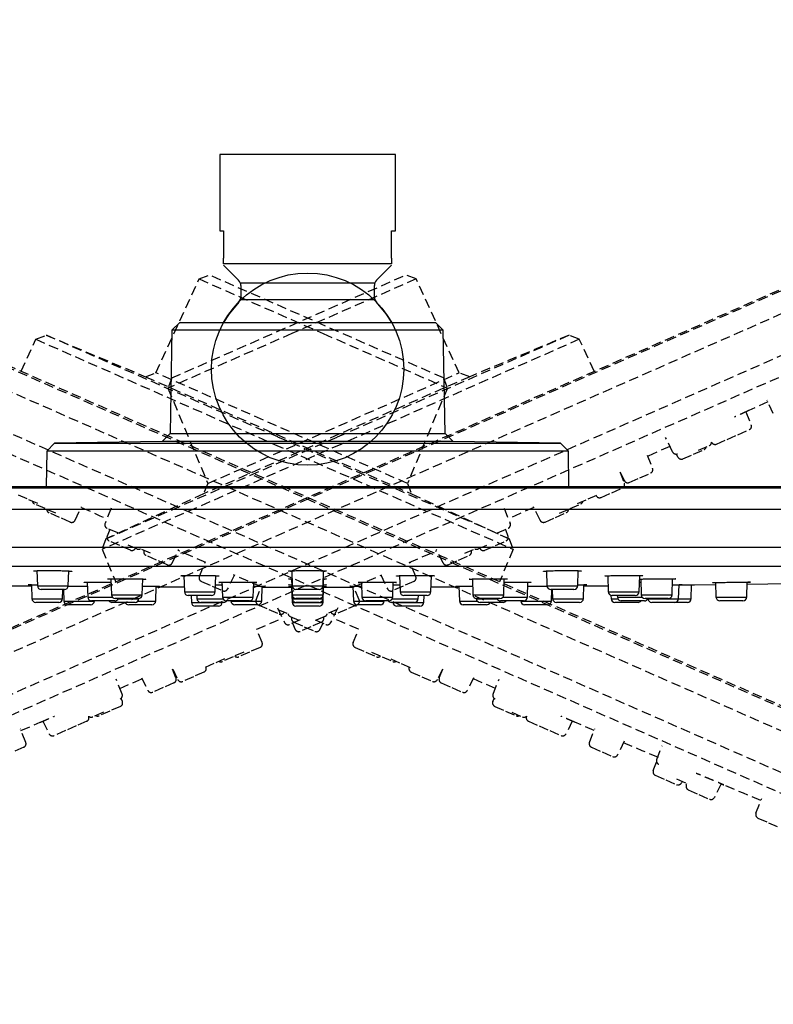
# Model space of a CAD drawing. Units: millimetres. Extents: x -788 to 210, y -189 to 577.
# Drawn here: x -676 to -577, y 126 to 256 of the extents above; entities that cross this region are included whole.
import ezdxf

# ---------------------------------------------------------------- set-up
doc = ezdxf.new("R2010")
doc.units = ezdxf.units.MM
doc.linetypes.add('HIDDEN', pattern=[0.375, 0.25, -0.125])
for name, color, linetype in [('A1', 7, 'Continuous'), ('A3', 3, 'HIDDEN'), ('DIM', 6, 'Continuous')]:
    doc.layers.add(name, color=color, linetype=linetype)

msp = doc.modelspace()

# ---------------------------------------------------------------- linework, layer by layer
at = {"layer": 'A1'}
for p, q in [((-649.95, 237.87), (-649.95, 227.87)), ((-626.95, 237.87), (-649.95, 237.87)), ((-626.95, 227.87), (-626.95, 237.87)), ((-649.95, 227.87), (-649.45, 227.87)), ((-649.45, 227.87), (-649.45, 224.28)), ((-627.45, 227.87), (-626.95, 227.87)), ((-627.45, 224.28), (-627.45, 227.87)), ((-627.45, 223.57), (-649.45, 223.57)), ((-649.45, 223.37), (-647.49, 221.41)), ((-629.41, 221.41), (-627.45, 223.37)), ((-647.26, 221.05), (-629.63, 221.05)), ((-647.2, 220.7), (-647.2, 219.23)), ((-629.7, 219.23), (-629.7, 220.7)), ((-647.2, 218.88), (-629.7, 218.88)), ((-655.2, 215.87), (-656.22, 214.85)), ((-655.2, 215.87), (-621.7, 215.87)), ((-620.68, 214.85), (-621.7, 215.87)), ((-656.22, 214.85), (-656.45, 201.3)), ((-638.45, 214.85), (-656.22, 214.85)), ((-620.68, 214.85), (-638.45, 214.85)), ((-620.44, 201.3), (-620.68, 214.85)), ((-657.51, 200.28), (-671.6, 200.03)), ((-656.45, 201.3), (-657.51, 200.28)), ((-619.39, 200.28), (-657.51, 200.28)), ((-656.45, 201.3), (-620.44, 201.3)), ((-619.39, 200.28), (-620.44, 201.3)), ((-605.3, 200.03), (-619.39, 200.28)), ((-672.62, 198.98), (-672.7, 194.37)), ((-671.6, 200.03), (-672.62, 198.98)), ((-638.45, 198.98), (-672.62, 198.98)), ((-671.6, 200.03), (-638.45, 200.03)), ((-638.45, 200.03), (-605.3, 200.03)), ((-604.28, 198.98), (-638.45, 198.98)), ((-604.28, 198.98), (-605.3, 200.03)), ((-604.2, 194.37), (-604.28, 198.98)), ((-489.48, 194.15), (-787.42, 194.15)), ((-787.14, 194.37), (-489.76, 194.37)), ((-488.62, 191.37), (-788.27, 191.37)), ((-488.45, 186.37), (-788.45, 186.37)), ((-490.55, 183.87), (-786.35, 183.87)), ((-673.92, 183.33), (-673.85, 181.35)), ((-640.53, 183.31), (-640.47, 181.35)), ((-636.43, 181.35), (-636.36, 183.31)), ((-603.04, 181.35), (-602.98, 183.33)), ((-669.82, 181.35), (-669.75, 183.29)), ((-664.22, 182.27), (-664.15, 180.15)), ((-660.11, 180.15), (-660.04, 182.24)), ((-654.67, 182.69), (-654.6, 180.55)), ((-650.56, 180.55), (-650.49, 182.68)), ((-640.54, 182.25), (-640.47, 180.15)), ((-636.43, 180.15), (-636.36, 182.25)), ((-626.41, 182.68), (-626.34, 180.55)), ((-622.3, 180.55), (-622.23, 182.69)), ((-616.86, 182.24), (-616.78, 180.15)), ((-612.75, 180.15), (-612.68, 182.27)), ((-607.15, 183.29), (-607.08, 181.35)), ((-599.11, 182.66), (-599.04, 180.55)), ((-595.01, 180.55), (-594.93, 182.7)), ((-594.79, 182.17), (-594.95, 182.18)), ((-594.79, 182.23), (-594.72, 180.15)), ((-590.68, 180.15), (-590.61, 182.27)), ((-677.83, 181.36), (-674.64, 181.33)), ((-674.65, 181.49), (-674.58, 179.65)), ((-673.85, 181.35), (-671.84, 181.35)), ((-671.84, 180.87), (-673.35, 180.87)), ((-671.84, 181.35), (-669.82, 181.35)), ((-670.32, 180.87), (-671.84, 180.87)), ((-670.55, 179.65), (-670.51, 180.87)), ((-670.46, 180.87), (-670.41, 179.35)), ((-667.32, 181.82), (-667.25, 179.85)), ((-658.35, 179.35), (-658.28, 181.28)), ((-649.67, 181.81), (-649.6, 179.85)), ((-645.57, 179.85), (-645.5, 181.8)), ((-644.46, 179.35), (-644.39, 181.29)), ((-640.54, 181.2), (-640.47, 179.15)), ((-640.53, 181.48), (-640.47, 179.65)), ((-640.47, 181.35), (-638.45, 181.35)), ((-638.45, 180.87), (-639.97, 180.87)), ((-638.45, 181.35), (-636.43, 181.35)), ((-636.93, 180.87), (-638.45, 180.87)), ((-636.43, 179.65), (-636.37, 181.48)), ((-636.43, 179.15), (-636.36, 181.2)), ((-632.51, 181.29), (-632.44, 179.35)), ((-631.4, 181.8), (-631.33, 179.85)), ((-627.3, 179.85), (-627.23, 181.81)), ((-618.61, 181.28), (-618.55, 179.35)), ((-609.64, 179.85), (-609.58, 181.82)), ((-607.08, 181.35), (-605.06, 181.35)), ((-605.06, 180.87), (-606.58, 180.87)), ((-606.49, 179.35), (-606.44, 180.87)), ((-606.39, 180.87), (-606.35, 179.65)), ((-605.06, 181.35), (-603.04, 181.35)), ((-603.54, 180.87), (-605.06, 180.87)), ((-602.31, 179.65), (-602.25, 181.49)), ((-602.26, 181.33), (-599.07, 181.36)), ((-594.96, 181.83), (-594.77, 181.83)), ((-589.83, 179.65), (-589.76, 181.49)), ((-588.18, 179.65), (-588.12, 181.49)), ((-587.73, 181.49), (-584.99, 181.53)), ((-587.7, 181.49), (-587.7, 181.49)), ((-585, 181.77), (-584.93, 179.85)), ((-580.9, 179.85), (-580.83, 181.83)), ((-674.58, 179.65), (-672.57, 179.65)), ((-672.57, 179.65), (-670.55, 179.65)), ((-667.25, 179.85), (-665.24, 179.85)), ((-665.24, 179.85), (-664.03, 179.85)), ((-664.15, 180.15), (-662.13, 180.15)), ((-662.13, 179.67), (-663.65, 179.67)), ((-663.27, 179.65), (-660.56, 179.65)), ((-662.13, 180.15), (-660.11, 180.15)), ((-660.61, 179.67), (-662.13, 179.67)), ((-660.56, 179.65), (-660.56, 179.67)), ((-654.6, 180.55), (-652.58, 180.55)), ((-652.58, 180.07), (-654.1, 180.07)), ((-653.7, 180.07), (-653.67, 179.15)), ((-652.97, 180.07), (-652.95, 179.65)), ((-652.95, 179.65), (-650.94, 179.65)), ((-652.58, 180.55), (-650.56, 180.55)), ((-651.06, 180.07), (-652.58, 180.07)), ((-650.94, 179.65), (-649.55, 179.65)), ((-649.6, 179.85), (-647.59, 179.85)), ((-647.59, 179.85), (-645.57, 179.85)), ((-640.47, 180.15), (-638.45, 180.15)), ((-640.47, 179.65), (-638.45, 179.65)), ((-638.45, 179.67), (-639.97, 179.67)), ((-638.45, 180.15), (-636.43, 180.15)), ((-636.93, 179.67), (-638.45, 179.67)), ((-638.45, 179.65), (-636.43, 179.65)), ((-631.33, 179.85), (-629.31, 179.85)), ((-629.31, 179.85), (-627.3, 179.85)), ((-627.34, 179.65), (-625.96, 179.65)), ((-626.34, 180.55), (-624.32, 180.55)), ((-625.96, 179.65), (-623.94, 179.65)), ((-624.32, 180.07), (-625.84, 180.07)), ((-624.32, 180.55), (-622.3, 180.55)), ((-622.8, 180.07), (-624.32, 180.07)), ((-623.94, 179.65), (-623.93, 180.07)), ((-623.23, 179.15), (-623.19, 180.07)), ((-616.78, 180.15), (-614.77, 180.15)), ((-616.34, 179.67), (-616.34, 179.65)), ((-616.34, 179.65), (-614.32, 179.65)), ((-614.77, 179.67), (-616.28, 179.67)), ((-614.77, 180.15), (-612.75, 180.15)), ((-613.25, 179.67), (-614.77, 179.67)), ((-614.32, 179.65), (-613.63, 179.65)), ((-612.86, 179.85), (-611.66, 179.85)), ((-611.66, 179.85), (-609.64, 179.85)), ((-606.35, 179.65), (-604.33, 179.65)), ((-604.33, 179.65), (-602.31, 179.65)), ((-599.04, 180.55), (-597.02, 180.55)), ((-598.7, 180.09), (-598.68, 179.65)), ((-598.68, 179.65), (-597.8, 179.65)), ((-597.02, 180.07), (-598.54, 180.07)), ((-597.86, 180.07), (-597.85, 179.85)), ((-597.85, 179.85), (-595.84, 179.85)), ((-597.02, 180.55), (-595.01, 180.55)), ((-595.51, 180.07), (-597.02, 180.07)), ((-595.84, 179.85), (-594.6, 179.85)), ((-594.72, 180.15), (-592.7, 180.15)), ((-592.7, 179.67), (-594.22, 179.67)), ((-593.86, 179.66), (-593.86, 179.65)), ((-593.86, 179.65), (-591.84, 179.65)), ((-592.7, 180.15), (-590.68, 180.15)), ((-591.18, 179.67), (-592.7, 179.67)), ((-591.84, 179.65), (-589.83, 179.65)), ((-589.83, 179.65), (-588.18, 179.65)), ((-584.93, 179.85), (-582.91, 179.85)), ((-582.91, 179.85), (-580.9, 179.85)), ((-672.57, 179.17), (-674.08, 179.17)), ((-671.05, 179.17), (-672.57, 179.17)), ((-670.41, 179.35), (-668.39, 179.35)), ((-668.39, 178.87), (-669.91, 178.87)), ((-668.39, 179.35), (-666.38, 179.35)), ((-666.88, 178.87), (-668.39, 178.87)), ((-665.24, 179.37), (-666.75, 179.37)), ((-666.38, 179.35), (-666.38, 179.37)), ((-663.72, 179.37), (-665.24, 179.37)), ((-662.57, 179.17), (-664.09, 179.17)), ((-661.06, 179.17), (-662.57, 179.17)), ((-660.37, 178.87), (-661.89, 178.87)), ((-660.67, 179.35), (-658.35, 179.35)), ((-658.85, 178.87), (-660.37, 178.87)), ((-653.67, 179.15), (-651.66, 179.15)), ((-651.66, 178.67), (-653.17, 178.67)), ((-650.94, 179.17), (-652.45, 179.17)), ((-651.66, 179.15), (-649.64, 179.15)), ((-650.14, 178.67), (-651.66, 178.67)), ((-649.42, 179.17), (-650.94, 179.17)), ((-649.64, 179.15), (-649.64, 179.17)), ((-647.59, 179.37), (-649.1, 179.37)), ((-648.49, 179.37), (-648.49, 179.35)), ((-648.49, 179.35), (-646.47, 179.35)), ((-646.47, 178.87), (-647.99, 178.87)), ((-646.07, 179.37), (-647.59, 179.37)), ((-646.47, 179.35), (-644.46, 179.35)), ((-644.96, 178.87), (-646.47, 178.87)), ((-640.47, 179.15), (-638.45, 179.15)), ((-638.45, 179.17), (-639.97, 179.17)), ((-638.45, 178.67), (-639.97, 178.67)), ((-636.93, 179.17), (-638.45, 179.17)), ((-638.45, 179.15), (-636.43, 179.15)), ((-636.93, 178.67), (-638.45, 178.67)), ((-632.44, 179.35), (-630.43, 179.35)), ((-630.43, 178.87), (-631.94, 178.87)), ((-629.31, 179.37), (-630.83, 179.37)), ((-630.43, 179.35), (-628.41, 179.35)), ((-628.91, 178.87), (-630.43, 178.87)), ((-627.8, 179.37), (-629.31, 179.37)), ((-628.41, 179.35), (-628.41, 179.37)), ((-625.96, 179.17), (-627.48, 179.17)), ((-627.26, 179.17), (-627.26, 179.15)), ((-627.26, 179.15), (-625.24, 179.15)), ((-625.24, 178.67), (-626.76, 178.67)), ((-624.44, 179.17), (-625.96, 179.17)), ((-625.24, 179.15), (-623.23, 179.15)), ((-623.73, 178.67), (-625.24, 178.67)), ((-618.55, 179.35), (-616.53, 179.35)), ((-616.53, 178.87), (-618.05, 178.87)), ((-616.53, 179.35), (-616.23, 179.35)), ((-615.01, 178.87), (-616.53, 178.87)), ((-614.32, 179.17), (-615.84, 179.17)), ((-612.81, 179.17), (-614.32, 179.17)), ((-611.66, 179.37), (-613.18, 179.37)), ((-610.14, 179.37), (-611.66, 179.37)), ((-610.52, 179.37), (-610.52, 179.35)), ((-610.52, 179.35), (-608.51, 179.35)), ((-608.51, 178.87), (-610.02, 178.87)), ((-608.51, 179.35), (-606.49, 179.35)), ((-606.99, 178.87), (-608.51, 178.87)), ((-604.33, 179.17), (-605.85, 179.17)), ((-602.81, 179.17), (-604.33, 179.17)), ((-596.66, 179.17), (-598.18, 179.17)), ((-595.84, 179.37), (-597.35, 179.37)), ((-595.15, 179.17), (-596.66, 179.17)), ((-594.32, 179.37), (-595.84, 179.37)), ((-591.84, 179.17), (-593.36, 179.17)), ((-590.33, 179.17), (-591.84, 179.17)), ((-590.2, 179.17), (-590.33, 179.17)), ((-588.68, 179.17), (-590.2, 179.17)), ((-582.91, 179.37), (-584.43, 179.37)), ((-581.4, 179.37), (-582.91, 179.37))]:
    msp.add_line(p, q, dxfattribs=at)
at = {"layer": 'A1', "flags": 128}
for points in [[(-647.48, 218.53), (-648.75, 217.01), (-649.46, 215.87)], [(-627.43, 215.87), (-628.15, 217.01), (-629.42, 218.53)], [(-658.29, 181.21), (-655.62, 181.2), (-654.62, 181.2)], [(-644.39, 181.17), (-644.17, 181.17), (-640.42, 181.17)], [(-636.47, 181.17), (-632.73, 181.17), (-632.51, 181.17)], [(-622.28, 181.2), (-621.28, 181.2), (-618.61, 181.21)], [(-580.84, 181.58), (-578.15, 181.62), (-575.98, 181.66)]]:
    msp.add_lwpolyline(points, dxfattribs=at)
at = {"layer": 'A1'}
for centre, radius, start, end in [((-648.2, 220.7), 1, 0, 45), ((-628.7, 220.7), 1, 135, 180), ((-648.2, 219.23), 1, 315.8001, 0), ((-628.7, 219.23), 1, 180, 224.1999), ((-673.35, 181.37), 0.5, 182, 270), ((-670.32, 181.37), 0.5, 270, 358), ((-639.97, 181.37), 0.5, 182, 270), ((-636.93, 181.37), 0.5, 270, 358), ((-606.58, 181.37), 0.5, 182, 270), ((-603.54, 181.37), 0.5, 270, 358), ((-674.08, 179.67), 0.5, 182, 270), ((-671.05, 179.67), 0.5, 270, 358), ((-666.75, 179.87), 0.5, 182, 270), ((-663.65, 180.17), 0.5, 182, 270), ((-663.72, 179.87), 0.5, 270, 336.4218), ((-661.06, 179.67), 0.5, 270, 358), ((-660.61, 180.17), 0.5, 270, 358), ((-654.1, 180.57), 0.5, 182, 270), ((-652.45, 179.67), 0.5, 182, 270), ((-651.06, 180.57), 0.5, 270, 358), ((-649.1, 179.87), 0.5, 182, 270), ((-646.07, 179.87), 0.5, 270, 358), ((-639.97, 180.17), 0.5, 182, 270), ((-639.97, 179.67), 0.5, 182, 270), ((-636.93, 180.17), 0.5, 270, 358), ((-636.93, 179.67), 0.5, 270, 358), ((-630.83, 179.87), 0.5, 182, 270), ((-627.8, 179.87), 0.5, 270, 358), ((-625.84, 180.57), 0.5, 182, 270), ((-624.44, 179.67), 0.5, 270, 358), ((-622.8, 180.57), 0.5, 270, 358), ((-616.28, 180.17), 0.5, 182, 270), ((-615.84, 179.67), 0.5, 182, 270), ((-613.18, 179.87), 0.5, 203.5782, 270), ((-613.25, 180.17), 0.5, 270, 358), ((-610.14, 179.87), 0.5, 270, 358), ((-605.85, 179.67), 0.5, 182, 270), ((-602.81, 179.67), 0.5, 270, 358), ((-598.54, 180.57), 0.5, 182, 270), ((-598.18, 179.67), 0.5, 182, 270), ((-597.35, 179.87), 0.5, 182, 270), ((-595.51, 180.57), 0.5, 270, 358), ((-594.22, 180.17), 0.5, 182, 270), ((-594.32, 179.87), 0.5, 270, 336.4218), ((-593.36, 179.67), 0.5, 182, 270), ((-591.18, 180.17), 0.5, 270, 358), ((-590.33, 179.67), 0.5, 270, 358), ((-588.68, 179.67), 0.5, 270, 358), ((-584.43, 179.87), 0.5, 182, 270), ((-581.4, 179.87), 0.5, 270, 358), ((-669.91, 179.37), 0.5, 182, 270), ((-666.88, 179.37), 0.5, 270, 358), ((-664.09, 179.67), 0.5, 216.8699, 270), ((-661.89, 179.37), 0.5, 203.5782, 270), ((-658.85, 179.37), 0.5, 270, 358), ((-653.17, 179.17), 0.5, 182, 270), ((-650.14, 179.17), 0.5, 270, 358), ((-649.42, 179.67), 0.5, 270, 323.1301), ((-647.99, 179.37), 0.5, 182, 270), ((-644.96, 179.37), 0.5, 270, 358), ((-639.97, 179.17), 0.5, 182, 270), ((-636.93, 179.17), 0.5, 270, 358), ((-631.94, 179.37), 0.5, 182, 270), ((-628.91, 179.37), 0.5, 270, 358), ((-627.48, 179.67), 0.5, 216.8699, 270), ((-626.76, 179.17), 0.5, 182, 270), ((-623.73, 179.17), 0.5, 270, 358), ((-618.05, 179.37), 0.5, 182, 270), ((-615.01, 179.37), 0.5, 270, 336.4218), ((-612.81, 179.67), 0.5, 270, 323.1301), ((-610.02, 179.37), 0.5, 182, 270), ((-606.99, 179.37), 0.5, 270, 358), ((-595.15, 179.67), 0.5, 270, 323.1301)]:
    msp.add_arc(centre, radius, start, end, dxfattribs=at)
for points, knots in [([(-649.45, 223.57), (-649.45, 223.64), (-649.45, 223.71), (-649.45, 223.94), (-649.45, 224.07), (-649.45, 224.19), (-649.45, 224.25), (-649.45, 224.28)], [0, 0, 0, 0, 0.581, 0.736427, 0.866302, 0.943427, 1, 1, 1, 1]), ([(-627.45, 224.28), (-627.45, 224.26), (-627.45, 224.2), (-627.45, 224.09), (-627.45, 223.94), (-627.45, 223.72), (-627.45, 223.63), (-627.45, 223.57)], [0, 0, 0, 0, 0.049026, 0.1160692, 0.2305079, 0.4479681, 1, 1, 1, 1]), ([(-673.92, 183.24), (-673.98, 183.25), (-674.21, 183.26), (-674.36, 183.28), (-674.32, 183.31), (-673.99, 183.33), (-673.42, 183.34), (-672.67, 183.35), (-671.82, 183.35), (-670.98, 183.34), (-670.23, 183.32), (-669.67, 183.29), (-669.35, 183.26), (-669.32, 183.24), (-669.47, 183.22), (-669.7, 183.21), (-669.75, 183.21)], [0, 0, 0, 0, 0.027691, 0.106637, 0.185595, 0.26454, 0.343452, 0.422323, 0.501163, 0.579997, 0.658852, 0.737744, 0.816676, 0.895631, 0.974582, 1, 1, 1, 1]), ([(-640.53, 183.22), (-640.59, 183.23), (-640.82, 183.24), (-640.97, 183.26), (-640.93, 183.29), (-640.6, 183.31), (-640.03, 183.33), (-639.28, 183.35), (-638.43, 183.35), (-637.59, 183.35), (-636.85, 183.33), (-636.28, 183.31), (-635.96, 183.29), (-635.93, 183.26), (-636.08, 183.24), (-636.31, 183.23), (-636.37, 183.22)], [0, 0, 0, 0, 0.027818, 0.10674, 0.185685, 0.26464, 0.343577, 0.422478, 0.501339, 0.580174, 0.659008, 0.737868, 0.816769, 0.895705, 0.97466, 1, 1, 1, 1]), ([(-607.14, 183.21), (-607.2, 183.21), (-607.44, 183.22), (-607.58, 183.24), (-607.55, 183.27), (-607.21, 183.29), (-606.64, 183.32), (-605.89, 183.34), (-605.05, 183.35), (-604.2, 183.35), (-603.46, 183.34), (-602.89, 183.33), (-602.57, 183.31), (-602.54, 183.28), (-602.69, 183.26), (-602.92, 183.25), (-602.98, 183.24)], [0, 0, 0, 0, 0.027899, 0.106793, 0.185716, 0.264668, 0.343623, 0.422556, 0.501449, 0.580304, 0.659138, 0.737979, 0.816849, 0.89576, 0.974705, 1, 1, 1, 1]), ([(-664.22, 182.21), (-664.28, 182.21), (-664.5, 182.22), (-664.65, 182.23), (-664.62, 182.25), (-664.29, 182.27), (-663.72, 182.28), (-662.97, 182.28), (-662.12, 182.28), (-661.28, 182.27), (-660.53, 182.26), (-659.97, 182.24), (-659.64, 182.22), (-659.61, 182.2), (-659.76, 182.19), (-659.99, 182.18), (-660.04, 182.18)], [0, 0, 0, 0, 0.026216, 0.105288, 0.184366, 0.263439, 0.342494, 0.421529, 0.500548, 0.579564, 0.65859, 0.737636, 0.816701, 0.895777, 0.974853, 1, 1, 1, 1]), ([(-654.67, 182.62), (-654.73, 182.62), (-654.96, 182.63), (-655.1, 182.65), (-655.06, 182.67), (-654.72, 182.69), (-654.15, 182.71), (-653.39, 182.71), (-652.55, 182.72), (-651.71, 182.71), (-650.96, 182.69), (-650.4, 182.67), (-650.08, 182.65), (-650.06, 182.63), (-650.21, 182.61), (-650.44, 182.6), (-650.49, 182.6)], [0, 0, 0, 0, 0.027908, 0.106995, 0.186095, 0.265194, 0.344274, 0.423326, 0.502351, 0.581366, 0.660388, 0.739433, 0.818507, 0.897603, 0.976704, 1, 1, 1, 1]), ([(-640.54, 182.19), (-640.59, 182.19), (-640.82, 182.2), (-640.97, 182.22), (-640.95, 182.24), (-640.7, 182.25), (-640.57, 182.25)], [0, 0, 0, 0, 0.101128, 0.403865, 0.706645, 1, 1, 1, 1]), ([(-636.32, 182.25), (-636.2, 182.25), (-635.95, 182.24), (-635.93, 182.22), (-636.08, 182.2), (-636.31, 182.19), (-636.36, 182.19)], [0, 0, 0, 0, 0.300799, 0.602689, 0.904616, 1, 1, 1, 1]), ([(-626.41, 182.6), (-626.47, 182.6), (-626.7, 182.61), (-626.84, 182.63), (-626.8, 182.65), (-626.47, 182.68), (-625.89, 182.69), (-625.14, 182.71), (-624.29, 182.72), (-623.45, 182.71), (-622.71, 182.71), (-622.15, 182.69), (-621.83, 182.67), (-621.8, 182.65), (-621.95, 182.63), (-622.18, 182.62), (-622.23, 182.62)], [0, 0, 0, 0, 0.0277285, 0.1067974, 0.1858858, 0.2649875, 0.344084, 0.4231585, 0.5022042, 0.5812266, 0.6602418, 0.7392683, 0.8183206, 0.8974013, 0.9765004, 1, 1, 1, 1]), ([(-616.85, 182.18), (-616.91, 182.18), (-617.14, 182.19), (-617.29, 182.2), (-617.25, 182.22), (-616.92, 182.24), (-616.35, 182.26), (-615.6, 182.27), (-614.76, 182.28), (-613.91, 182.28), (-613.17, 182.28), (-612.6, 182.27), (-612.28, 182.25), (-612.25, 182.23), (-612.4, 182.22), (-612.62, 182.21), (-612.68, 182.21)], [0, 0, 0, 0, 0.02661, 0.105656, 0.184717, 0.263792, 0.342869, 0.421934, 0.50098, 0.580007, 0.659023, 0.738041, 0.817076, 0.89613, 0.975202, 1, 1, 1, 1]), ([(-599.11, 182.59), (-599.17, 182.59), (-599.4, 182.6), (-599.55, 182.61), (-599.51, 182.63), (-599.17, 182.66), (-598.6, 182.68), (-597.85, 182.7), (-597, 182.71), (-596.16, 182.72), (-595.42, 182.71), (-594.85, 182.7), (-594.53, 182.69), (-594.51, 182.66), (-594.66, 182.65), (-594.88, 182.64), (-594.93, 182.63)], [0, 0, 0, 0, 0.027453, 0.106504, 0.185575, 0.264671, 0.343777, 0.422873, 0.501945, 0.580989, 0.660012, 0.739031, 0.818066, 0.897128, 0.976218, 1, 1, 1, 1]), ([(-594.95, 182.22), (-594.91, 182.22), (-594.77, 182.23), (-594.27, 182.25), (-593.53, 182.26), (-592.69, 182.27), (-591.84, 182.28), (-591.1, 182.28), (-590.53, 182.28), (-590.21, 182.26), (-590.18, 182.25), (-590.33, 182.23), (-590.56, 182.22), (-590.61, 182.22)], [0, 0, 0, 0, 0.043163, 0.145965, 0.248766, 0.351549, 0.454304, 0.557037, 0.65976, 0.76249, 0.865243, 0.968022, 1, 1, 1, 1]), ([(-674.65, 181.47), (-674.71, 181.47), (-674.94, 181.47), (-675.09, 181.48), (-675.05, 181.49), (-674.71, 181.49), (-674.25, 181.49), (-673.87, 181.49), (-673.74, 181.49)], [0, 0, 0, 0, 0.074154, 0.279341, 0.484521, 0.689685, 0.894837, 1, 1, 1, 1]), ([(-669.83, 181.3), (-669.63, 181.3), (-669.19, 181.3), (-668.38, 181.29), (-667.7, 181.29), (-667.38, 181.28), (-667.3, 181.28)], [0, 0, 0, 0, 0.26771, 0.581297, 0.894892, 1, 1, 1, 1]), ([(-667.32, 181.78), (-667.38, 181.78), (-667.61, 181.79), (-667.76, 181.8), (-667.72, 181.81), (-667.39, 181.82), (-666.82, 181.83), (-666.06, 181.83), (-665.23, 181.83), (-664.57, 181.82), (-664.27, 181.82), (-664.21, 181.81)], [0, 0, 0, 0, 0.045976, 0.17744, 0.308906, 0.440361, 0.571798, 0.703215, 0.834622, 0.966031, 1, 1, 1, 1]), ([(-660.07, 181.3), (-659.89, 181.3), (-659.42, 181.3), (-658.76, 181.29), (-658.2, 181.28), (-657.88, 181.28), (-657.85, 181.27), (-658, 181.27), (-658.23, 181.27), (-658.29, 181.27)], [0, 0, 0, 0, 0.111092, 0.278343, 0.445598, 0.612853, 0.780107, 0.947357, 1, 1, 1, 1]), ([(-650.53, 181.49), (-650.38, 181.49), (-650.02, 181.49), (-649.73, 181.48), (-649.56, 181.48)], [0, 0, 0, 0, 0.419055, 1, 1, 1, 1]), ([(-649.67, 181.77), (-649.73, 181.77), (-649.96, 181.77), (-650.11, 181.79), (-650.07, 181.8), (-649.74, 181.81), (-649.17, 181.82), (-648.41, 181.83), (-647.57, 181.83), (-646.73, 181.82), (-645.98, 181.82), (-645.42, 181.8), (-645.09, 181.79), (-645.07, 181.77), (-645.22, 181.76), (-645.45, 181.76), (-645.5, 181.76)], [0, 0, 0, 0, 0.027664, 0.106604, 0.185551, 0.264497, 0.343435, 0.422361, 0.501277, 0.580188, 0.659102, 0.738025, 0.816961, 0.895905, 0.974853, 1, 1, 1, 1]), ([(-645.52, 181.3), (-645.3, 181.3), (-644.83, 181.3), (-644.31, 181.29), (-643.98, 181.29), (-643.95, 181.28), (-644.11, 181.28), (-644.33, 181.27), (-644.39, 181.27)], [0, 0, 0, 0, 0.164435, 0.358071, 0.551712, 0.745357, 0.939001, 1, 1, 1, 1]), ([(-640.53, 181.44), (-640.59, 181.44), (-640.82, 181.45), (-640.98, 181.46), (-640.92, 181.47), (-640.74, 181.47), (-640.55, 181.48), (-640.55, 181.48)], [0, 0, 0, 0, 0.106876, 0.402379, 0.697895, 0.993415, 1, 1, 1, 1]), ([(-640.54, 181.19), (-640.6, 181.19), (-640.82, 181.19), (-640.97, 181.19), (-640.92, 181.2), (-640.72, 181.2), (-640.49, 181.2), (-640.45, 181.2)], [0, 0, 0, 0, 0.096458, 0.378505, 0.660553, 0.942602, 1, 1, 1, 1]), ([(-636.46, 181.2), (-636.41, 181.2), (-636.17, 181.2), (-635.97, 181.2), (-635.93, 181.19), (-636.08, 181.19), (-636.31, 181.19), (-636.36, 181.19)], [0, 0, 0, 0, 0.0717, 0.352233, 0.632767, 0.913302, 1, 1, 1, 1]), ([(-636.35, 181.48), (-636.34, 181.48), (-636.14, 181.47), (-635.97, 181.47), (-635.93, 181.46), (-636.08, 181.45), (-636.31, 181.44), (-636.37, 181.44)], [0, 0, 0, 0, 0.01641, 0.312259, 0.60813, 0.904008, 1, 1, 1, 1]), ([(-632.51, 181.27), (-632.57, 181.27), (-632.8, 181.28), (-632.95, 181.28), (-632.91, 181.29), (-632.57, 181.29), (-632.05, 181.3), (-631.59, 181.3), (-631.38, 181.3)], [0, 0, 0, 0, 0.068027, 0.26187, 0.455718, 0.649569, 0.843421, 1, 1, 1, 1]), ([(-631.4, 181.76), (-631.46, 181.76), (-631.69, 181.76), (-631.83, 181.77), (-631.8, 181.79), (-631.46, 181.8), (-630.89, 181.82), (-630.14, 181.83), (-629.3, 181.83), (-628.45, 181.83), (-627.71, 181.82), (-627.14, 181.81), (-626.82, 181.8), (-626.79, 181.79), (-626.95, 181.77), (-627.17, 181.77), (-627.23, 181.77)], [0, 0, 0, 0, 0.027694, 0.106627, 0.185568, 0.264515, 0.34346, 0.422396, 0.50132, 0.580234, 0.659145, 0.73806, 0.816986, 0.895925, 0.974871, 1, 1, 1, 1]), ([(-627.34, 181.48), (-627.16, 181.48), (-626.86, 181.49), (-626.51, 181.49), (-626.37, 181.49)], [0, 0, 0, 0, 0.612194, 1, 1, 1, 1]), ([(-618.61, 181.27), (-618.67, 181.27), (-618.9, 181.27), (-619.05, 181.27), (-619.01, 181.28), (-618.68, 181.28), (-618.11, 181.29), (-617.46, 181.3), (-617, 181.3), (-616.82, 181.3)], [0, 0, 0, 0, 0.058361, 0.225695, 0.39303, 0.560371, 0.727716, 0.895063, 1, 1, 1, 1]), ([(-612.69, 181.81), (-612.62, 181.82), (-612.31, 181.82), (-611.64, 181.83), (-610.81, 181.83), (-610.06, 181.83), (-609.49, 181.82), (-609.17, 181.81), (-609.14, 181.8), (-609.29, 181.79), (-609.52, 181.78), (-609.58, 181.78)], [0, 0, 0, 0, 0.0387026, 0.1700736, 0.301425, 0.4327613, 0.5640967, 0.6954416, 0.8268056, 0.958188, 1, 1, 1, 1]), ([(-609.59, 181.28), (-609.51, 181.28), (-609.18, 181.29), (-608.49, 181.29), (-607.69, 181.3), (-607.26, 181.3), (-607.07, 181.3)], [0, 0, 0, 0, 0.115815, 0.429423, 0.743031, 1, 1, 1, 1]), ([(-603.04, 181.49), (-602.94, 181.49), (-602.6, 181.49), (-602.17, 181.49), (-601.84, 181.49), (-601.81, 181.48), (-601.96, 181.47), (-602.19, 181.47), (-602.25, 181.47)], [0, 0, 0, 0, 0.081411, 0.293694, 0.505974, 0.718262, 0.930563, 1, 1, 1, 1]), ([(-590.64, 181.48), (-590.51, 181.48), (-590.13, 181.49), (-589.68, 181.49), (-589.35, 181.49), (-589.32, 181.49), (-589.48, 181.48), (-589.71, 181.48), (-589.76, 181.48)], [0, 0, 0, 0, 0.102653, 0.30996, 0.517253, 0.724537, 0.931822, 1, 1, 1, 1]), ([(-589.76, 181.47), (-589.63, 181.47), (-589.21, 181.47), (-588.6, 181.48), (-588.04, 181.49), (-587.73, 181.49), (-587.73, 181.49), (-587.73, 181.49)], [0, 0, 0, 0, 0.117323, 0.359628, 0.601921, 0.844198, 1, 1, 1, 1]), ([(-585, 181.74), (-585.06, 181.74), (-585.29, 181.74), (-585.44, 181.75), (-585.4, 181.76), (-585.07, 181.77), (-584.5, 181.78), (-583.75, 181.8), (-582.9, 181.81), (-582.06, 181.82), (-581.31, 181.83), (-580.75, 181.83), (-580.42, 181.83), (-580.4, 181.82), (-580.55, 181.81), (-580.77, 181.8), (-580.83, 181.8)], [0, 0, 0, 0, 0.027653, 0.106575, 0.1855, 0.264435, 0.343383, 0.422339, 0.501295, 0.580244, 0.659181, 0.738107, 0.817028, 0.895951, 0.974883, 1, 1, 1, 1])]:
    msp.add_open_spline(points, degree=3, knots=knots, dxfattribs=at)
at = {"layer": 'A3', "ltscale": 5}
for p, q in [((-781.08, 255.48), (-508.38, 135.46)), ((-508.56, 135.77), (-780.73, 255.56)), ((-495.82, 255.48), (-768.52, 135.46)), ((-768.34, 135.77), (-496.16, 255.56)), ((-782.99, 253.28), (-508.72, 132.57)), ((-493.91, 253.28), (-768.18, 132.57)), ((-785.16, 248.77), (-510.58, 127.92)), ((-491.74, 248.77), (-766.32, 127.92)), ((-784.25, 245.64), (-513.5, 126.48)), ((-492.65, 245.64), (-763.39, 126.48)), ((-656.24, 208.6), (-625.58, 222.09)), ((-652.66, 221.57), (-651.32, 222.09)), ((-620.65, 208.6), (-651.32, 222.09)), ((-624.24, 221.57), (-625.58, 222.09)), ((-658.33, 209.27), (-652.66, 221.57)), ((-652.66, 221.57), (-636.4, 214.42)), ((-624.24, 221.57), (-640.5, 214.42)), ((-618.57, 209.27), (-624.24, 221.57)), ((-640.5, 214.42), (-656.77, 207.26)), ((-636.4, 214.42), (-620.13, 207.26)), ((-675.99, 209.47), (-674.06, 213.66)), ((-674.06, 213.66), (-672.71, 214.21)), ((-674.06, 213.66), (-642.79, 199.89)), ((-672.71, 214.21), (-659.71, 208.76)), ((-642.36, 200.86), (-672.71, 214.21)), ((-634.54, 200.86), (-604.19, 214.21)), ((-602.84, 213.66), (-634.11, 199.89)), ((-604.19, 214.21), (-617.19, 208.76)), ((-602.84, 213.66), (-604.19, 214.21)), ((-600.9, 209.47), (-602.84, 213.66)), ((-659.71, 208.76), (-658.33, 209.27)), ((-625.37, 194.76), (-658.33, 209.27)), ((-651.52, 194.76), (-618.57, 209.27)), ((-617.19, 208.76), (-618.57, 209.27)), ((-659.71, 208.76), (-624.82, 193.4)), ((-656.24, 208.6), (-656.77, 207.26)), ((-617.19, 208.76), (-652.08, 193.4)), ((-620.65, 208.6), (-620.13, 207.26)), ((-656.77, 207.26), (-651.52, 194.76)), ((-620.13, 207.26), (-625.37, 194.76)), ((-578.15, 205.45), (-580.64, 204.32)), ((-577.42, 203.94), (-578.26, 205.67)), ((-581, 204.15), (-580.32, 202.45)), ((-582.08, 201.14), (-580.58, 201.8)), ((-664.88, 187.5), (-634.54, 200.86)), ((-612.02, 187.5), (-642.36, 200.86)), ((-590.62, 198.9), (-591.53, 200.8)), ((-584.86, 199.92), (-583.47, 200.53)), ((-583.47, 200.53), (-582.08, 201.14)), ((-634.11, 199.89), (-665.38, 186.13)), ((-642.79, 199.89), (-611.51, 186.13)), ((-590.97, 199.63), (-593.87, 198.32)), ((-587.88, 198.59), (-586.5, 199.2)), ((-587.21, 199.11), (-585.82, 199.72)), ((-593.93, 198.47), (-593.25, 196.75)), ((-589.92, 198.22), (-590.12, 198.62)), ((-589.27, 197.98), (-587.88, 198.59)), ((-597.51, 196.21), (-596.95, 194.8)), ((-596.94, 195.13), (-597.47, 196.23)), ((-596.29, 194.89), (-594.9, 195.5)), ((-594.9, 195.5), (-593.51, 196.11)), ((-651.52, 194.76), (-652.08, 193.4)), ((-625.37, 194.76), (-624.82, 193.4)), ((-598.6, 193.54), (-597.21, 194.16)), ((-675.21, 192.73), (-676.6, 193.34)), ((-673.82, 192.12), (-675.21, 192.73)), ((-652.08, 193.4), (-664.88, 187.5)), ((-624.82, 193.4), (-612.02, 187.5)), ((-603.08, 192.12), (-601.69, 192.73)), ((-601.69, 192.73), (-600.3, 193.34)), ((-599.99, 192.93), (-598.6, 193.54)), ((-672.85, 191.47), (-674.24, 192.09)), ((-671.46, 190.86), (-672.85, 191.47)), ((-668.91, 189.94), (-668.07, 191.69)), ((-664.2, 191.52), (-664.99, 189.53)), ((-612.7, 191.52), (-611.91, 189.53)), ((-607.99, 189.94), (-608.83, 191.69)), ((-605.44, 190.86), (-604.05, 191.47)), ((-604.05, 191.47), (-602.66, 192.09)), ((-670.95, 190.31), (-672.34, 190.92)), ((-669.56, 189.7), (-670.95, 190.31)), ((-607.33, 189.7), (-605.95, 190.31)), ((-605.95, 190.31), (-604.56, 190.92)), ((-663.34, 188.27), (-664.73, 188.88)), ((-664.37, 188.73), (-664.71, 187.87)), ((-613.56, 188.27), (-612.17, 188.88)), ((-612.53, 188.73), (-612.19, 187.87)), ((-664.88, 187.5), (-665.38, 186.13)), ((-663.06, 186.62), (-664.45, 187.23)), ((-613.84, 186.62), (-612.45, 187.23)), ((-612.02, 187.5), (-611.51, 186.13)), ((-665.38, 186.13), (-663.6, 181.87)), ((-661.67, 186.01), (-663.06, 186.62)), ((-660.81, 186.18), (-662.2, 186.79)), ((-659.05, 185.62), (-660.44, 186.23)), ((-656.19, 184.34), (-655.35, 186.1)), ((-620.7, 184.34), (-621.55, 186.1)), ((-617.85, 185.62), (-616.46, 186.23)), ((-616.09, 186.18), (-614.7, 186.79)), ((-615.23, 186.01), (-613.84, 186.62)), ((-611.51, 186.13), (-613.3, 181.87)), ((-658.23, 184.71), (-659.62, 185.32)), ((-656.84, 184.1), (-658.23, 184.71)), ((-620.05, 184.1), (-618.66, 184.71)), ((-618.66, 184.71), (-617.28, 185.32)), ((-652.62, 182.55), (-651.86, 184.46)), ((-624.28, 182.55), (-625.04, 184.46)), ((-648.04, 182.78), (-648.93, 180.93)), ((-628.86, 182.78), (-627.97, 180.93)), ((-652.36, 181.91), (-650.97, 181.3)), ((-650.97, 181.3), (-649.58, 180.69)), ((-645.2, 179.5), (-644.48, 181.31)), ((-631.7, 179.5), (-632.42, 181.31)), ((-625.93, 181.3), (-627.32, 180.69)), ((-624.54, 181.91), (-625.93, 181.3)), ((-644.93, 178.86), (-643.55, 178.25)), ((-643.55, 178.25), (-642.16, 177.64)), ((-642.4, 178.45), (-641.46, 176.52)), ((-642.33, 178.26), (-640.94, 177.65)), ((-634.57, 178.26), (-635.96, 177.65)), ((-634.5, 178.45), (-635.43, 176.52)), ((-633.35, 178.25), (-634.74, 177.64)), ((-631.96, 178.86), (-633.35, 178.25)), ((-639.42, 176.89), (-640.81, 176.28)), ((-640.73, 177.34), (-639.34, 176.73)), ((-636.17, 177.34), (-637.56, 176.73)), ((-637.47, 176.89), (-636.09, 176.28)), ((-644.42, 173.91), (-645.14, 175.7)), ((-640.45, 176.43), (-640.06, 175.61)), ((-640.27, 176.59), (-638.88, 175.98)), ((-638.02, 175.98), (-639.4, 175.37)), ((-638.88, 175.98), (-637.49, 175.37)), ((-636.63, 176.59), (-638.02, 175.98)), ((-636.44, 176.43), (-636.84, 175.61)), ((-632.48, 173.91), (-631.76, 175.7)), ((-644.68, 173.26), (-646.07, 172.65)), ((-632.22, 173.26), (-630.83, 172.65)), ((-649.34, 171.76), (-650.73, 171.15)), ((-648.21, 172.04), (-649.6, 171.43)), ((-646.82, 172.65), (-648.21, 172.04)), ((-646.07, 172.65), (-647.46, 172.04)), ((-630.83, 172.65), (-629.44, 172.04)), ((-630.08, 172.65), (-628.69, 172.04)), ((-628.69, 172.04), (-627.3, 171.43)), ((-627.56, 171.76), (-626.17, 171.15)), ((-655.7, 169.27), (-656.16, 170.4)), ((-656.12, 170.42), (-655.46, 169.05)), ((-650.73, 171.15), (-652.12, 170.54)), ((-626.17, 171.15), (-624.78, 170.54)), ((-620.78, 170.42), (-621.44, 169.05)), ((-621.19, 169.27), (-620.74, 170.4)), ((-662.76, 167.15), (-663.54, 169.11)), ((-663.06, 167.9), (-660.13, 169.16)), ((-660.2, 169.3), (-659.4, 167.64)), ((-653.41, 169.42), (-654.8, 168.81)), ((-652.03, 170.03), (-653.41, 169.42)), ((-624.87, 170.03), (-623.48, 169.42)), ((-623.48, 169.42), (-622.09, 168.81)), ((-616.7, 169.3), (-617.5, 167.64)), ((-613.84, 167.9), (-616.77, 169.16)), ((-614.14, 167.15), (-613.36, 169.11)), ((-657.36, 168.01), (-658.75, 167.4)), ((-655.97, 168.62), (-657.36, 168.01)), ((-620.93, 168.62), (-619.54, 168.01)), ((-619.54, 168.01), (-618.15, 167.4)), ((-662.72, 166.18), (-662.89, 166.59)), ((-614.18, 166.18), (-614.01, 166.59)), ((-662.99, 165.54), (-664.37, 164.92)), ((-613.91, 165.54), (-612.52, 164.92)), ((-665.21, 164.77), (-666.6, 164.16)), ((-664.37, 164.92), (-665.76, 164.31)), ((-612.52, 164.92), (-611.13, 164.31)), ((-611.69, 164.77), (-610.3, 164.16)), ((-676.01, 162.38), (-673.49, 163.45)), ((-673.13, 163.61), (-672.33, 161.95)), ((-668.79, 162.98), (-670.17, 162.37)), ((-667.4, 163.59), (-668.79, 162.98)), ((-609.5, 163.59), (-608.11, 162.98)), ((-608.11, 162.98), (-606.72, 162.37)), ((-603.77, 163.61), (-604.57, 161.95)), ((-600.89, 162.38), (-603.41, 163.45)), ((-675.39, 160.82), (-676.1, 162.61)), ((-670.17, 162.37), (-671.68, 161.71)), ((-606.72, 162.37), (-605.22, 161.71)), ((-601.51, 160.82), (-600.8, 162.61)), ((-675.65, 160.18), (-677.04, 159.57)), ((-601.25, 160.18), (-599.86, 159.57)), ((-596.96, 160.98), (-597.82, 159.2)), ((-592.7, 158.58), (-591.99, 160.37)), ((-599.86, 159.57), (-598.47, 158.96)), ((-593.15, 157.14), (-592.71, 158.24)), ((-592.88, 156.5), (-591.5, 155.89)), ((-591.5, 155.89), (-590.11, 155.28)), ((-590.09, 156.03), (-588.7, 155.42)), ((-589.38, 155.67), (-589.46, 155.52)), ((-588.82, 155.24), (-588.74, 155.44)), ((-584.27, 155.39), (-585.13, 153.61)), ((-588.56, 154.59), (-587.17, 153.98)), ((-587.17, 153.98), (-585.78, 153.37)), ((-579.69, 151.55), (-578.93, 153.45)), ((-579.43, 150.9), (-578.04, 150.29)), ((-578.04, 150.29), (-576.65, 149.68))]:
    msp.add_line(p, q, dxfattribs=at)
at = {"layer": 'A3', "ltscale": 5, "flags": 128}
for points in [[(-668.1, 191.62), (-665.66, 190.54), (-664.75, 190.13)], [(-608.8, 191.62), (-611.24, 190.54), (-612.15, 190.13)], [(-651.77, 184.38), (-655.2, 185.9), (-655.4, 185.98)], [(-625.13, 184.38), (-621.7, 185.9), (-621.5, 185.98)], [(-644.52, 181.2), (-644.72, 181.29), (-648.15, 182.79)], [(-632.38, 181.2), (-632.17, 181.29), (-628.74, 182.79)], [(-645.11, 175.64), (-642.66, 176.7), (-641.75, 177.1)], [(-631.79, 175.64), (-634.23, 176.7), (-635.15, 177.1)], [(-592.48, 158.83), (-594.59, 159.72), (-597.06, 160.76)], [(-579.04, 153.19), (-581.34, 154.15), (-584.27, 155.38)]]:
    msp.add_lwpolyline(points, dxfattribs=at)
at = {"layer": 'A3', "ltscale": 5}
for centre, start, end in [((-580.78, 202.26), 293.755, 21.755), ((-586.02, 200.17), 293.755, 0.1769), ((-585.06, 200.38), 205.755, 293.755), ((-590.17, 199.11), 205.755, 293.755), ((-586.7, 199.66), 293.755, 346.8851), ((-589.47, 198.44), 205.755, 293.755), ((-593.71, 196.57), 293.755, 21.755), ((-596.49, 195.35), 205.755, 293.755), ((-597.41, 194.61), 293.755, 21.755), ((-674.04, 192.54), 193.1149, 246.245), ((-602.86, 192.54), 293.755, 346.8851), ((-600.19, 193.39), 205.755, 293.755), ((-672.14, 191.38), 179.8231, 246.245), ((-604.76, 191.38), 293.755, 0.1769), ((-669.36, 190.16), 246.245, 334.245), ((-607.54, 190.16), 205.755, 293.755), ((-664.53, 189.34), 158.245, 246.245), ((-612.37, 189.34), 293.755, 21.755), ((-664.25, 187.69), 158.245, 246.245), ((-612.65, 187.69), 293.755, 21.755), ((-661.47, 186.47), 246.245, 334.245), ((-660.61, 186.63), 246.245, 299.3751), ((-659.42, 185.78), 158.245, 246.245), ((-617.48, 185.78), 293.755, 21.755), ((-616.29, 186.63), 240.6249, 293.755), ((-615.43, 186.47), 205.755, 293.755), ((-656.64, 184.56), 246.245, 334.245), ((-620.25, 184.56), 205.755, 293.755), ((-652.16, 182.37), 158.245, 246.245), ((-624.74, 182.37), 293.755, 21.755), ((-649.38, 181.15), 246.245, 334.245), ((-627.52, 181.15), 205.755, 293.755), ((-644.73, 179.32), 158.245, 246.245), ((-632.16, 179.32), 293.755, 21.755), ((-641.96, 178.1), 246.245, 334.245), ((-640.53, 177.79), 193.1149, 246.245), ((-640.07, 177.05), 158.245, 246.245), ((-636.83, 177.05), 293.755, 21.755), ((-636.37, 177.79), 293.755, 346.8851), ((-634.94, 178.1), 205.755, 293.755), ((-641.01, 176.73), 205.755, 293.755), ((-639.61, 175.83), 205.755, 293.755), ((-637.29, 175.83), 246.245, 334.245), ((-635.88, 176.73), 246.245, 334.245), ((-644.88, 173.72), 293.755, 21.755), ((-632.01, 173.72), 158.245, 246.245), ((-647.66, 172.5), 227.3332, 293.755), ((-629.24, 172.5), 246.245, 312.6668), ((-652.23, 170.49), 293.755, 21.755), ((-649.8, 171.88), 240.6249, 293.755), ((-627.1, 171.88), 246.245, 299.3751), ((-624.67, 170.49), 158.245, 246.245), ((-656.17, 169.08), 293.755, 21.755), ((-620.73, 169.08), 158.245, 246.245), ((-655.01, 169.27), 205.755, 293.755), ((-621.89, 169.27), 246.245, 334.245), ((-663.22, 166.96), 293.755, 21.755), ((-658.95, 167.86), 205.755, 293.755), ((-617.95, 167.86), 246.245, 334.245), ((-613.68, 166.96), 158.245, 246.245), ((-663.19, 165.99), 293.755, 21.755), ((-613.71, 165.99), 158.245, 246.245), ((-667.6, 164.05), 293.755, 21.755), ((-666.8, 164.62), 227.3332, 293.755), ((-665.96, 164.77), 240.6249, 293.755), ((-610.93, 164.77), 246.245, 299.3751), ((-610.1, 164.62), 246.245, 312.6668), ((-609.3, 164.05), 158.245, 246.245), ((-671.88, 162.17), 205.755, 293.755), ((-605.02, 162.17), 246.245, 334.245), ((-675.85, 160.64), 293.755, 21.755), ((-601.05, 160.64), 158.245, 246.245), ((-598.27, 159.41), 246.245, 334.245), ((-592.24, 158.4), 158.245, 246.245), ((-592.68, 156.96), 158.245, 246.245), ((-589.91, 155.73), 246.245, 334.245), ((-588.35, 155.05), 158.245, 246.245), ((-585.58, 153.83), 246.245, 334.245), ((-579.23, 151.36), 158.245, 246.245)]:
    msp.add_arc(centre, 0.5, start, end, dxfattribs=at)
for points, knots in [([(-580.64, 204.32), (-580.64, 204.32), (-580.64, 204.31), (-580.94, 204.18), (-581.45, 203.95), (-582.01, 203.69), (-582.38, 203.53), (-582.49, 203.47)], [0, 0, 0, 0, 0.1633295, 0.4055774, 0.6478324, 0.8901033, 1, 1, 1, 1]), ([(-673.49, 163.45), (-673.49, 163.45), (-673.49, 163.45), (-673.19, 163.58), (-672.67, 163.8), (-672.11, 164.04), (-671.73, 164.2), (-671.62, 164.25)], [0, 0, 0, 0, 0.1633295, 0.4055774, 0.6478324, 0.8901033, 1, 1, 1, 1]), ([(-603.41, 163.45), (-603.41, 163.45), (-603.41, 163.45), (-603.71, 163.58), (-604.23, 163.8), (-604.79, 164.04), (-605.16, 164.2), (-605.28, 164.25)], [0, 0, 0, 0, 0.1633295, 0.4055774, 0.6478324, 0.8901033, 1, 1, 1, 1]), ([(-584.27, 155.39), (-584.22, 155.37), (-584, 155.28), (-583.87, 155.22), (-583.9, 155.24), (-584.21, 155.37), (-584.73, 155.59), (-585.43, 155.88), (-586.2, 156.21), (-586.94, 156.52), (-587.34, 156.68), (-587.52, 156.76)], [0, 0, 0, 0, 0.0423264, 0.1647315, 0.2871241, 0.4095078, 0.531895, 0.6542962, 0.7767158, 0.8991507, 1, 1, 1, 1])]:
    msp.add_open_spline(points, degree=3, knots=knots, dxfattribs=at)
at = {"layer": 'DIM'}
msp.add_circle((-638.45, 209.75), 12.6, dxfattribs=at)

doc.saveas('drawing.dxf')
